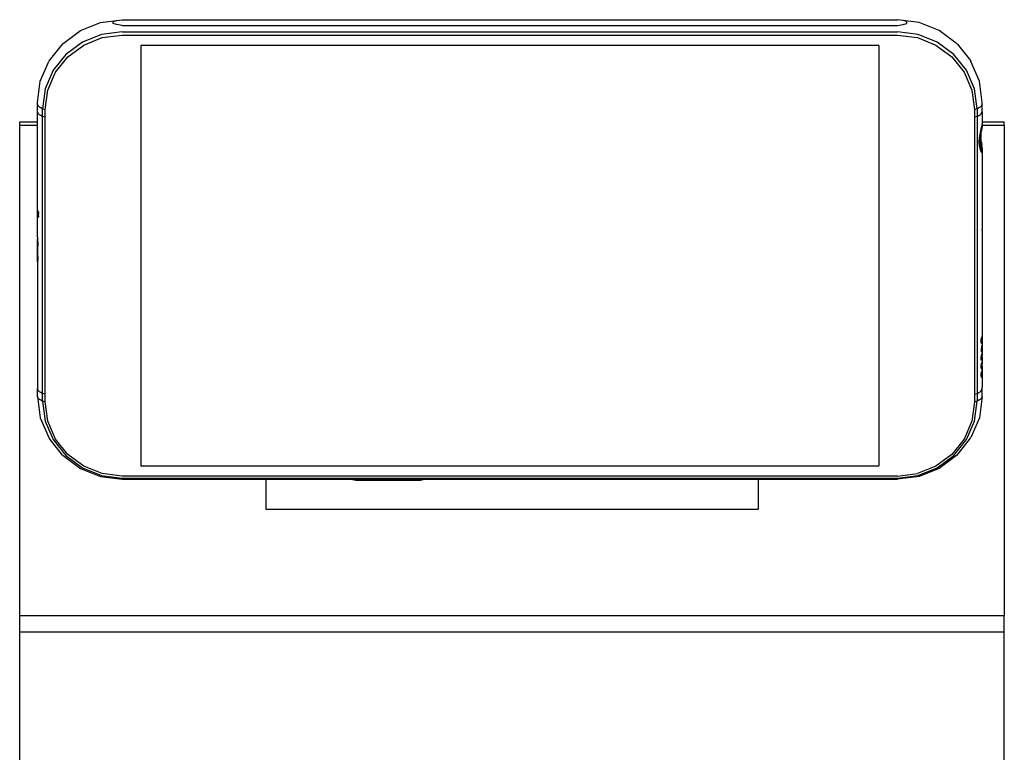
# Model space of a CAD drawing. Units: centimetres. Extents: x 65 to 399, y -165 to 72.
# Drawn here: x 178 to 238, y 28 to 72 of the extents above; entities that cross this region are included whole.
import ezdxf

# ---------------------------------------------------------------- set-up
doc = ezdxf.new("R2010")
doc.units = ezdxf.units.CM
doc.layers.add('Edges', color=7, linetype='Continuous')

# ---------------------------------------------------------------- blocks, each defined once
blk = doc.blocks.new('Dart+Digital+Machine fr')
at = {"layer": 'Edges'}
for p, q in [((-26.302, 117.985), (-25.073, 118.476)), ((-25.073, 118.476), (-23.754, 118.644)), ((-24.309, 118.53), (-24.1, 118.587)), ((-24.309, 118.413), (-24.309, 118.53)), ((-24.1, 118.356), (-24.309, 118.413)), ((-24.1, 118.587), (-23.754, 118.644)), ((-23.754, 118.299), (-24.1, 118.356)), ((-23.754, 118.644), (23.491, 118.644)), ((-23.754, 118.299), (23.491, 118.299)), ((24.809, 118.476), (23.491, 118.644)), ((23.836, 118.587), (23.491, 118.644)), ((23.491, 118.299), (23.836, 118.356)), ((24.045, 118.53), (23.836, 118.587)), ((23.836, 118.356), (24.045, 118.413)), ((24.045, 118.53), (24.045, 118.413)), ((26.038, 117.985), (24.809, 118.476)), ((-27.357, 117.203), (-26.302, 117.985)), ((-25.011, 117.743), (-26.181, 117.275)), ((-23.754, 117.903), (-25.011, 117.743)), ((-24.969, 117.551), (-23.754, 117.705)), ((-23.754, 117.903), (23.491, 117.903)), ((-23.754, 117.705), (23.491, 117.705)), ((24.747, 117.743), (23.491, 117.903)), ((23.491, 117.705), (24.705, 117.551)), ((25.918, 117.275), (24.747, 117.743)), ((27.094, 117.203), (26.038, 117.985)), ((-27.39, 117.177), (-28.207, 116.148)), ((-27.39, 117.177), (-27.357, 117.203)), ((-26.181, 117.275), (-27.187, 116.53)), ((-27.072, 116.378), (-26.101, 117.098)), ((-26.101, 117.098), (-24.969, 117.551)), ((22.358, 117.08), (-22.622, 117.08)), ((-22.622, 117.08), (-22.622, 91.449)), ((22.358, 117.08), (22.358, 91.449)), ((24.705, 117.551), (25.837, 117.098)), ((25.837, 117.098), (26.808, 116.378)), ((26.923, 116.53), (25.918, 117.275)), ((27.126, 117.177), (27.094, 117.203)), ((27.126, 117.177), (27.943, 116.148)), ((-27.187, 116.53), (-27.958, 115.559)), ((27.694, 115.559), (26.923, 116.53)), ((-28.747, 114.9), (-28.23, 116.104)), ((-28.207, 116.148), (-28.23, 116.104)), ((-27.818, 115.439), (-27.072, 116.378)), ((26.808, 116.378), (27.554, 115.439)), ((27.943, 116.148), (27.966, 116.104)), ((28.483, 114.9), (27.966, 116.104)), ((-27.958, 115.559), (-28.443, 114.428)), ((-28.287, 114.346), (-27.818, 115.439)), ((27.554, 115.439), (28.023, 114.346)), ((28.179, 114.428), (27.694, 115.559)), ((-28.923, 113.608), (-28.747, 114.9)), ((28.659, 113.608), (28.483, 114.9)), ((-28.443, 114.428), (-28.608, 113.215)), ((-28.447, 113.173), (-28.287, 114.346)), ((28.023, 114.346), (28.183, 113.173)), ((28.344, 113.215), (28.179, 114.428)), ((-28.923, 113.492), (-28.923, 113.608)), ((-28.923, 113.023), (-28.923, 113.492)), ((-28.895, 113.434), (-28.923, 113.492)), ((-28.85, 113.377), (-28.895, 113.434)), ((28.631, 113.434), (28.586, 113.377)), ((28.659, 113.492), (28.631, 113.434)), ((28.659, 113.492), (28.659, 113.608)), ((28.659, 113.023), (28.659, 113.492)), ((-28.895, 112.965), (-28.923, 113.023)), ((-28.923, 112.422), (-28.923, 113.023)), ((-28.85, 112.908), (-28.895, 112.965)), ((-28.787, 113.321), (-28.85, 113.377)), ((-28.787, 112.852), (-28.85, 112.908)), ((-28.706, 113.267), (-28.787, 113.321)), ((-28.706, 112.798), (-28.787, 112.852)), ((-28.608, 113.215), (-28.706, 113.267)), ((-28.608, 112.746), (-28.608, 113.215)), ((-28.608, 113.215), (-28.447, 113.173)), ((-28.447, 112.704), (-28.447, 113.173)), ((28.344, 113.215), (28.183, 113.173)), ((28.183, 113.173), (28.183, 112.704)), ((28.442, 113.267), (28.344, 113.215)), ((28.344, 113.215), (28.344, 112.746)), ((28.523, 113.321), (28.442, 113.267)), ((28.442, 112.798), (28.523, 112.852)), ((28.586, 113.377), (28.523, 113.321)), ((28.523, 112.852), (28.586, 112.908)), ((28.586, 112.908), (28.631, 112.965)), ((28.659, 113.023), (28.631, 112.965)), ((28.659, 113.023), (28.659, 112.422)), ((-30, 112.422), (-28.923, 112.422)), ((-30, 112.22), (-30, 112.422)), ((-30, 112.22), (-28.923, 112.22)), ((-30, 82.313), (-30, 112.22)), ((-28.923, 112.22), (-28.923, 112.422)), ((-28.919, 106.957), (-28.923, 112.22)), ((-28.608, 112.746), (-28.706, 112.798)), ((-28.608, 95.867), (-28.608, 112.746)), ((-28.447, 112.704), (-28.608, 112.746)), ((-28.447, 95.825), (-28.447, 112.704)), ((28.344, 112.746), (28.183, 112.704)), ((28.183, 112.704), (28.183, 95.825)), ((28.344, 112.746), (28.442, 112.798)), ((28.344, 112.746), (28.344, 95.867)), ((28.631, 112.145), (28.647, 112.23)), ((28.647, 112.23), (28.659, 112.266)), ((28.659, 112.422), (30, 112.422)), ((28.659, 112.422), (28.659, 112.266)), ((28.659, 112.266), (28.659, 112.22)), ((28.659, 112.22), (30, 112.219)), ((28.659, 112.22), (28.659, 112.156)), ((30, 112.219), (30, 112.422)), ((30, 112.219), (30, 82.313)), ((28.49, 111.437), (28.523, 111.673)), ((28.523, 111.673), (28.568, 111.895)), ((28.554, 111.645), (28.53, 111.437)), ((28.554, 111.645), (28.575, 111.751)), ((28.568, 111.895), (28.586, 111.956)), ((28.575, 111.751), (28.57, 111.645)), ((28.57, 111.645), (28.578, 111.437)), ((28.575, 111.751), (28.586, 111.808)), ((28.586, 111.956), (28.613, 112.085)), ((28.59, 111.838), (28.586, 111.808)), ((28.624, 112.004), (28.59, 111.838)), ((28.613, 112.085), (28.631, 112.145)), ((28.631, 112.027), (28.624, 112.004)), ((28.651, 112.132), (28.631, 112.027)), ((28.659, 112.156), (28.651, 112.132)), ((28.478, 111.201), (28.49, 111.437)), ((28.49, 110.98), (28.478, 111.201)), ((28.53, 111.437), (28.523, 111.23)), ((28.523, 111.23), (28.53, 111.037)), ((28.53, 111.037), (28.554, 110.871)), ((28.586, 111.367), (28.578, 111.437)), ((28.597, 111.23), (28.586, 111.367)), ((28.597, 111.23), (28.623, 111.037)), ((28.63, 111.005), (28.623, 111.037)), ((28.631, 110.997), (28.63, 111.005)), ((28.523, 110.789), (28.49, 110.98)), ((28.568, 110.645), (28.523, 110.789)), ((28.554, 110.871), (28.586, 110.763)), ((28.586, 110.615), (28.568, 110.645)), ((28.586, 110.763), (28.59, 110.743)), ((28.613, 110.553), (28.586, 110.615)), ((28.59, 110.743), (28.624, 110.663)), ((28.631, 110.54), (28.613, 110.553)), ((28.624, 110.663), (28.631, 110.658)), ((28.647, 110.871), (28.631, 110.997)), ((28.631, 110.658), (28.651, 110.636)), ((28.647, 110.522), (28.631, 110.54)), ((28.659, 110.808), (28.647, 110.871)), ((28.659, 110.534), (28.647, 110.522)), ((28.651, 110.636), (28.659, 110.644)), ((28.659, 110.808), (28.659, 110.644)), ((28.659, 110.644), (28.659, 110.534)), ((28.659, 110.534), (28.659, 105.883)), ((-28.923, 106.859), (-28.919, 106.957)), ((-28.919, 106.744), (-28.923, 106.859)), ((-28.919, 106.957), (-28.909, 107.013)), ((-28.909, 107.013), (-28.895, 107.013)), ((-28.895, 107.013), (-28.872, 106.957)), ((-28.872, 106.957), (-28.856, 106.858)), ((-28.856, 106.858), (-28.85, 106.8)), ((-28.85, 106.69), (-28.85, 106.8)), ((-28.923, 105.401), (-28.919, 106.744)), ((-28.909, 106.646), (-28.919, 106.744)), ((-28.895, 106.589), (-28.909, 106.646)), ((-28.872, 106.589), (-28.895, 106.589)), ((-28.856, 106.646), (-28.872, 106.589)), ((-28.85, 106.69), (-28.856, 106.646)), ((28.655, 105.826), (28.659, 105.883)), ((28.655, 105.826), (28.655, 103.326)), ((-28.923, 105.401), (-28.923, 105.27)), ((-28.923, 105.27), (-28.911, 105.178)), ((-28.923, 103.897), (-28.923, 105.27)), ((-28.911, 105.178), (-28.903, 105.07)), ((-28.903, 105.07), (-28.897, 104.954)), ((-28.897, 104.954), (-28.895, 104.838)), ((-28.895, 104.213), (-28.895, 104.838)), ((-28.911, 103.942), (-28.923, 103.897)), ((-28.923, 103.897), (-28.923, 96.144)), ((-28.903, 104.013), (-28.911, 103.942)), ((-28.897, 104.105), (-28.903, 104.013)), ((-28.895, 104.213), (-28.897, 104.105)), ((28.655, 103.326), (28.659, 103.283)), ((28.659, 103.283), (28.659, 100.444)), ((28.659, 100.444), (28.652, 99.287)), ((28.594, 99.058), (28.595, 99.111)), ((28.595, 99.009), (28.594, 99.058)), ((28.595, 99.111), (28.6, 99.163)), ((28.6, 98.967), (28.595, 99.009)), ((28.6, 99.163), (28.606, 99.213)), ((28.606, 99.213), (28.615, 99.255)), ((28.615, 99.255), (28.625, 99.287)), ((28.625, 99.287), (28.631, 99.299)), ((28.631, 99.299), (28.634, 99.308)), ((28.634, 99.308), (28.641, 99.314)), ((28.643, 99.312), (28.641, 99.314)), ((28.643, 99.312), (28.647, 99.307)), ((28.652, 99.287), (28.647, 99.307)), ((28.652, 99.009), (28.647, 98.966)), ((28.656, 99.255), (28.652, 99.287)), ((28.656, 99.058), (28.652, 99.009)), ((28.652, 99.009), (28.656, 98.737)), ((28.656, 99.255), (28.659, 99.213)), ((28.656, 99.058), (28.657, 99.079)), ((28.657, 99.082), (28.659, 99.111)), ((28.657, 99.079), (28.657, 99.082)), ((28.659, 99.213), (28.659, 99.111)), ((28.606, 98.695), (28.595, 98.593)), ((28.595, 98.593), (28.595, 98.491)), ((28.595, 98.491), (28.6, 98.449)), ((28.606, 98.934), (28.6, 98.967)), ((28.6, 98.449), (28.615, 98.396)), ((28.615, 98.914), (28.606, 98.934)), ((28.615, 98.737), (28.606, 98.695)), ((28.625, 98.907), (28.615, 98.914)), ((28.631, 98.781), (28.615, 98.737)), ((28.631, 98.911), (28.625, 98.907)), ((28.631, 98.911), (28.634, 98.914)), ((28.641, 98.796), (28.631, 98.781)), ((28.631, 98.393), (28.647, 98.449)), ((28.634, 98.914), (28.641, 98.934)), ((28.641, 98.934), (28.643, 98.947)), ((28.647, 98.789), (28.641, 98.796)), ((28.647, 98.966), (28.643, 98.947)), ((28.656, 98.737), (28.647, 98.789)), ((28.647, 98.449), (28.652, 98.491)), ((28.652, 98.491), (28.659, 98.593)), ((28.659, 98.695), (28.656, 98.737)), ((28.659, 98.695), (28.659, 98.593)), ((28.659, 98.593), (28.659, 98.177)), ((28.594, 98.022), (28.595, 98.075)), ((28.6, 97.931), (28.594, 98.022)), ((28.595, 98.075), (28.606, 98.177)), ((28.615, 97.878), (28.6, 97.931)), ((28.606, 98.177), (28.631, 98.263)), ((28.615, 98.396), (28.631, 98.393)), ((28.631, 97.875), (28.615, 97.878)), ((28.631, 98.263), (28.641, 98.278)), ((28.641, 97.898), (28.631, 97.875)), ((28.641, 98.278), (28.652, 98.251)), ((28.647, 97.931), (28.641, 97.898)), ((28.656, 98.022), (28.647, 97.931)), ((28.652, 98.251), (28.659, 98.177)), ((28.659, 98.076), (28.656, 98.022)), ((28.656, 98.022), (28.659, 97.916)), ((28.659, 98.076), (28.659, 98.177)), ((28.659, 97.916), (28.659, 97.682)), ((28.595, 97.557), (28.606, 97.658)), ((28.595, 97.455), (28.595, 97.557)), ((28.606, 97.38), (28.595, 97.455)), ((28.606, 97.658), (28.631, 97.745)), ((28.615, 97.36), (28.606, 97.38)), ((28.606, 97.14), (28.631, 97.227)), ((28.631, 97.357), (28.615, 97.36)), ((28.631, 97.745), (28.647, 97.753)), ((28.647, 97.413), (28.631, 97.357)), ((28.631, 97.227), (28.641, 97.242)), ((28.641, 97.242), (28.652, 97.215)), ((28.647, 97.753), (28.652, 97.733)), ((28.656, 97.504), (28.647, 97.413)), ((28.652, 97.733), (28.659, 97.682)), ((28.652, 97.215), (28.659, 97.164)), ((28.659, 97.533), (28.656, 97.504)), ((28.656, 97.504), (28.659, 97.398)), ((28.659, 97.533), (28.659, 97.682)), ((28.659, 97.398), (28.659, 97.164)), ((28.595, 97.039), (28.606, 97.14)), ((28.595, 96.937), (28.595, 97.039)), ((28.606, 96.862), (28.595, 96.937)), ((28.631, 96.839), (28.606, 96.862)), ((28.641, 96.862), (28.631, 96.839)), ((28.647, 96.895), (28.641, 96.862)), ((28.656, 96.986), (28.647, 96.895)), ((28.659, 97.015), (28.656, 96.986)), ((28.656, 96.986), (28.659, 96.26)), ((28.659, 97.164), (28.659, 97.015)), ((-28.895, 96.086), (-28.923, 96.144)), ((-28.923, 95.675), (-28.923, 96.144)), ((-28.85, 96.029), (-28.895, 96.086)), ((-28.787, 95.974), (-28.85, 96.029)), ((28.523, 95.974), (28.586, 96.029)), ((28.586, 96.029), (28.631, 96.086)), ((28.631, 96.086), (28.659, 96.144)), ((28.659, 96.144), (28.659, 96.26)), ((28.659, 95.675), (28.659, 96.144)), ((-28.895, 95.617), (-28.923, 95.675)), ((-28.923, 95.675), (-28.747, 94.383)), ((-28.85, 95.561), (-28.895, 95.617)), ((-28.787, 95.505), (-28.85, 95.561)), ((-28.706, 95.919), (-28.787, 95.974)), ((-28.706, 95.451), (-28.787, 95.505)), ((-28.608, 95.867), (-28.706, 95.919)), ((-28.608, 95.398), (-28.706, 95.451)), ((-28.608, 95.398), (-28.608, 95.867)), ((-28.447, 95.825), (-28.608, 95.867)), ((-28.447, 95.356), (-28.447, 95.825)), ((28.183, 95.825), (28.344, 95.867)), ((28.183, 95.825), (28.183, 95.356)), ((28.344, 95.867), (28.442, 95.919)), ((28.344, 95.867), (28.344, 95.398)), ((28.442, 95.451), (28.344, 95.398)), ((28.442, 95.919), (28.523, 95.974)), ((28.523, 95.505), (28.442, 95.451)), ((28.659, 95.675), (28.483, 94.383)), ((28.586, 95.561), (28.523, 95.505)), ((28.631, 95.617), (28.586, 95.561)), ((28.659, 95.675), (28.631, 95.617)), ((-28.447, 95.356), (-28.608, 95.398)), ((-28.608, 95.398), (-28.443, 94.185)), ((-28.287, 94.183), (-28.447, 95.356)), ((28.183, 95.356), (28.023, 94.183)), ((28.179, 94.185), (28.344, 95.398)), ((28.344, 95.398), (28.183, 95.356)), ((-28.747, 94.383), (-28.23, 93.179)), ((28.483, 94.383), (27.966, 93.179)), ((-28.443, 94.185), (-27.958, 93.054)), ((-27.818, 93.09), (-28.287, 94.183)), ((28.023, 94.183), (27.554, 93.09)), ((27.694, 93.054), (28.179, 94.185)), ((-28.23, 93.179), (-28.207, 93.135)), ((-27.39, 92.106), (-28.207, 93.135)), ((-27.958, 93.054), (-27.187, 92.083)), ((-27.072, 92.152), (-27.818, 93.09)), ((27.554, 93.09), (26.808, 92.152)), ((26.923, 92.083), (27.694, 93.054)), ((27.126, 92.106), (27.943, 93.135)), ((27.943, 93.135), (27.966, 93.179)), ((-27.357, 92.08), (-27.39, 92.106)), ((-27.357, 92.08), (-26.302, 91.298)), ((-27.187, 92.083), (-26.181, 91.338)), ((-26.101, 91.431), (-27.072, 92.152)), ((26.808, 92.152), (25.837, 91.431)), ((25.918, 91.338), (26.923, 92.083)), ((27.094, 92.08), (26.038, 91.298)), ((27.094, 92.08), (27.126, 92.106)), ((-26.302, 91.298), (-25.073, 90.806)), ((-26.181, 91.338), (-25.011, 90.869)), ((-24.969, 90.979), (-26.101, 91.431)), ((-22.622, 91.449), (22.358, 91.449)), ((25.837, 91.431), (24.705, 90.979)), ((24.747, 90.869), (25.918, 91.338)), ((26.038, 91.298), (24.809, 90.806)), ((-25.073, 90.806), (-23.754, 90.639)), ((-25.011, 90.869), (-23.754, 90.71)), ((-23.754, 90.824), (-24.969, 90.979)), ((23.491, 90.824), (-23.754, 90.824)), ((-23.754, 90.71), (23.491, 90.71)), ((-23.754, 90.639), (-15, 90.639)), ((-15, 90.639), (-15, 88.824)), ((-15, 90.639), (-9.767, 90.638)), ((-9.742, 90.623), (-9.767, 90.638)), ((-9.767, 90.638), (-5.401, 90.638)), ((-9.702, 90.609), (-9.742, 90.623)), ((-9.651, 90.599), (-9.702, 90.609)), ((-5.517, 90.599), (-5.465, 90.609)), ((-5.465, 90.609), (-5.426, 90.623)), ((-5.426, 90.623), (-5.401, 90.638)), ((-5.401, 90.638), (15, 90.639)), ((15, 90.639), (15, 88.824)), ((15, 90.639), (23.491, 90.639)), ((23.491, 90.824), (24.705, 90.979)), ((23.491, 90.71), (24.747, 90.869)), ((24.809, 90.806), (23.491, 90.639)), ((-9.59, 90.593), (-9.651, 90.599)), ((-9.525, 90.59), (-9.59, 90.593)), ((-9.525, 90.59), (-5.642, 90.59)), ((-5.642, 90.59), (-5.578, 90.593)), ((-5.578, 90.593), (-5.517, 90.599)), ((-15, 88.824), (15, 88.824)), ((30, 82.313), (-30, 82.313)), ((-30, 81.313), (-30, 82.313)), ((30, 81.313), (30, 82.313)), ((-30, 9.294), (-30, 81.313)), ((30, 81.313), (-30, 81.313)), ((30, 9.294), (30, 81.313))]:
    blk.add_line(p, q, dxfattribs=at)

msp = doc.modelspace()

# ---------------------------------------------------------------- block references
msp.add_blockref('Dart+Digital+Machine fr', (207.892, -46.491))

doc.saveas('drawing.dxf')
